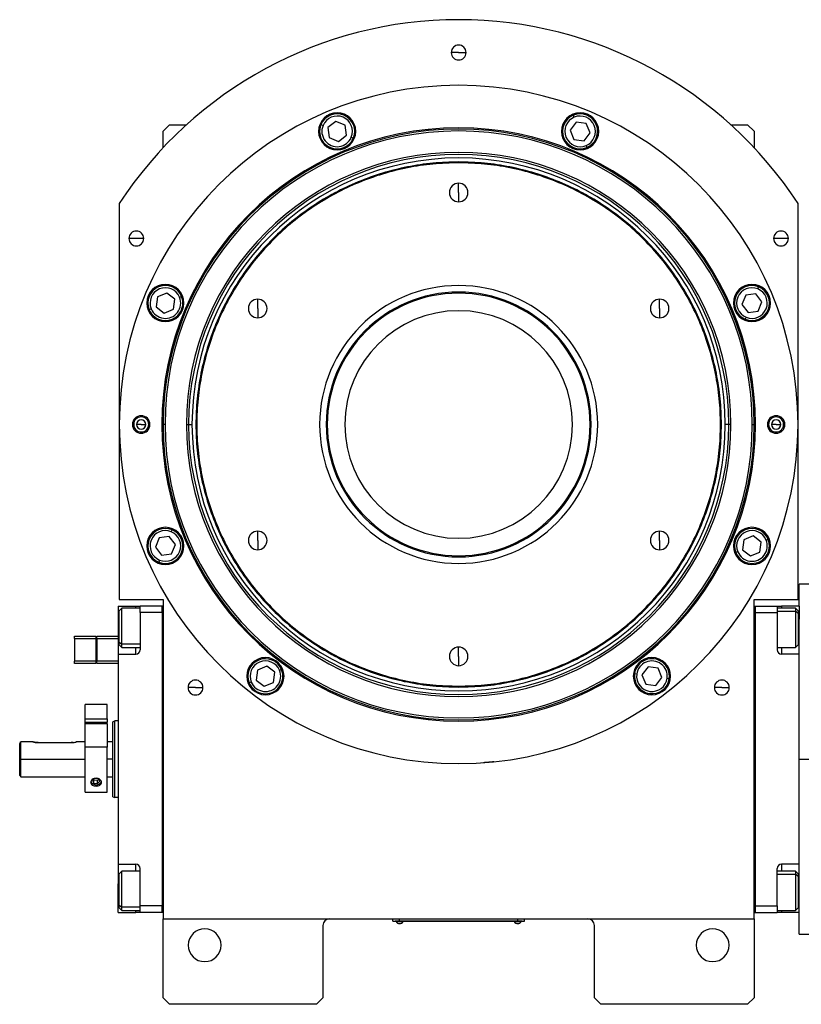
# Model space of a CAD drawing. Units: millimetres. Extents: x 495 to 4003, y 540 to 2610.
# Drawn here: x 1291 to 1648, y 2160 to 2610 of the extents above; entities that cross this region are included whole.
import ezdxf

# ---------------------------------------------------------------- set-up
doc = ezdxf.new("R2010")
doc.units = ezdxf.units.MM

msp = doc.modelspace()

# ---------------------------------------------------------------- linework, layer by layer
at = {"color": 7, "linetype": 'Continuous', "lineweight": 25}
for p, q in [((1491.25, 2595), (1487.85, 2595)), ((1491.25, 2595), (1494.65, 2595)), ((1544.06, 2565.43), (1543.68, 2566.35)), ((1359.25, 2562), (1356.25, 2559)), ((1359.25, 2562), (1366.93, 2562)), ((1429.3, 2561.64), (1428.37, 2562.02)), ((1435.16, 2563.54), (1431.5, 2560.73)), ((1431.5, 2560.73), (1432.1, 2556.15)), ((1439.43, 2561.78), (1435.16, 2563.54)), ((1440.03, 2557.2), (1439.43, 2561.78)), ((1544.97, 2563.23), (1542.16, 2559.56)), ((1549.55, 2562.63), (1544.97, 2563.23)), ((1551.32, 2558.36), (1549.55, 2562.63)), ((1615.58, 2562), (1623.25, 2562)), ((1626.25, 2559), (1623.25, 2562)), ((1356.25, 2551.49), (1356.25, 2559)), ((1432.1, 2556.15), (1436.37, 2554.38)), ((1436.37, 2554.38), (1440.03, 2557.2)), ((1442.23, 2556.29), (1443.16, 2555.9)), ((1542.16, 2559.56), (1543.93, 2555.3)), ((1548.51, 2554.7), (1551.32, 2558.36)), ((1626.25, 2559), (1626.25, 2551.49)), ((1543.93, 2555.3), (1548.51, 2554.7)), ((1549.42, 2552.5), (1549.81, 2551.57)), ((1491.25, 2544.6), (1491.25, 2545)), ((1491.25, 2531), (1491.25, 2535.25)), ((1491.25, 2531), (1491.25, 2526.75)), ((1336.25, 2526), (1336.25, 2345)), ((1646.25, 2345), (1646.25, 2526)), ((1344.03, 2510), (1340.63, 2510)), ((1347.43, 2510), (1344.03, 2510)), ((1638.48, 2510), (1635.08, 2510)), ((1641.88, 2510), (1638.48, 2510)), ((1357.89, 2485.07), (1353.63, 2483.3)), ((1361.56, 2482.26), (1357.89, 2485.07)), ((1622.4, 2484.15), (1620.64, 2479.88)), ((1626.98, 2484.76), (1622.4, 2484.15)), ((1629.8, 2481.09), (1626.98, 2484.76)), ((1627.89, 2486.96), (1628.27, 2487.88)), ((1353.63, 2483.3), (1353.02, 2478.72)), ((1360.96, 2477.68), (1361.56, 2482.26)), ((1363.76, 2483.17), (1364.68, 2483.55)), ((1399.46, 2478), (1399.46, 2482.25)), ((1583.05, 2478), (1583.05, 2482.25)), ((1620.64, 2479.88), (1623.45, 2476.22)), ((1628.03, 2476.83), (1629.8, 2481.09)), ((1350.83, 2477.81), (1349.9, 2477.42)), ((1353.02, 2478.72), (1356.69, 2475.91)), ((1356.69, 2475.91), (1360.96, 2477.68)), ((1399.46, 2478), (1399.46, 2473.75)), ((1583.05, 2478), (1583.05, 2473.75)), ((1623.45, 2476.22), (1628.03, 2476.83)), ((1622.54, 2474.02), (1622.16, 2473.1)), ((1342.25, 2425), (1342.83, 2425)), ((1346.25, 2425), (1344.15, 2425)), ((1346.25, 2425), (1348.35, 2425)), ((1350.25, 2425), (1349.68, 2425)), ((1355.71, 2425), (1356.25, 2425)), ((1357.12, 2425), (1356.25, 2425)), ((1366.88, 2425), (1367.86, 2425)), ((1367.86, 2425), (1369.45, 2425)), ((1614.65, 2425), (1613.05, 2425)), ((1615.63, 2425), (1614.65, 2425)), ((1625.39, 2425), (1626.25, 2425)), ((1626.8, 2425), (1626.25, 2425)), ((1632.25, 2425), (1632.83, 2425)), ((1636.25, 2425), (1634.15, 2425)), ((1636.25, 2425), (1638.35, 2425)), ((1640.25, 2425), (1639.68, 2425)), ((1359.97, 2375.98), (1360.35, 2376.9)), ((1399.46, 2372), (1399.46, 2376.25)), ((1583.05, 2372), (1583.05, 2376.25)), ((1354.48, 2373.17), (1352.71, 2368.91)), ((1359.06, 2373.78), (1354.48, 2373.17)), ((1361.87, 2370.12), (1359.06, 2373.78)), ((1399.46, 2372), (1399.46, 2367.75)), ((1583.05, 2372), (1583.05, 2367.75)), ((1621.55, 2372.32), (1620.95, 2367.74)), ((1625.82, 2374.09), (1621.55, 2372.32)), ((1629.48, 2371.28), (1625.82, 2374.09)), ((1631.68, 2372.19), (1632.61, 2372.58)), ((1352.71, 2368.91), (1355.53, 2365.24)), ((1360.1, 2365.85), (1361.87, 2370.12)), ((1620.95, 2367.74), (1624.62, 2364.93)), ((1628.88, 2366.7), (1629.48, 2371.28)), ((1354.61, 2363.04), (1354.23, 2362.12)), ((1355.53, 2365.24), (1360.1, 2365.85)), ((1618.75, 2366.83), (1617.83, 2366.45)), ((1624.62, 2364.93), (1628.88, 2366.7)), ((1653.75, 2352), (1646.75, 2352)), ((1646.75, 2342), (1646.75, 2352)), ((1336.25, 2345), (1356.25, 2345)), ((1356.25, 2345), (1356.25, 2199)), ((1626.25, 2199), (1626.25, 2345)), ((1626.25, 2345), (1646.25, 2345)), ((1335.75, 2342), (1343.75, 2342)), ((1335.75, 2342), (1335.75, 2329)), ((1337.45, 2341.1), (1336.25, 2339.9)), ((1345.75, 2341.1), (1337.45, 2341.1)), ((1343.75, 2342), (1345.75, 2342)), ((1355.75, 2342), (1345.75, 2342)), ((1345.75, 2339), (1345.75, 2342)), ((1356.25, 2342), (1355.75, 2342)), ((1355.75, 2339), (1355.75, 2342)), ((1626.25, 2342), (1626.75, 2342)), ((1626.75, 2342), (1626.75, 2202)), ((1626.75, 2342), (1636.75, 2342)), ((1636.75, 2342), (1636.75, 2339)), ((1636.75, 2342), (1638.75, 2342)), ((1645.05, 2341.1), (1636.75, 2341.1)), ((1646.75, 2342), (1638.75, 2342)), ((1646.25, 2339.9), (1645.05, 2341.1)), ((1646.75, 2342), (1646.75, 2336)), ((1336.25, 2325.57), (1336.25, 2339.9)), ((1355.75, 2339), (1345.75, 2339)), ((1345.75, 2339), (1345.75, 2322)), ((1355.75, 2339), (1355.75, 2205)), ((1355.75, 2339), (1355.75, 2339)), ((1626.75, 2339), (1636.75, 2339)), ((1636.75, 2339), (1636.75, 2322)), ((1646.25, 2338.63), (1645.05, 2339.64)), ((1646.25, 2339.9), (1646.25, 2338.63)), ((1646.25, 2338.63), (1646.25, 2324.3)), ((1646.75, 2320), (1646.75, 2336)), ((1315.75, 2328.25), (1325.55, 2328.25)), ((1315.75, 2327.25), (1315.75, 2328.25)), ((1315.75, 2327.25), (1325.55, 2327.25)), ((1315.75, 2327.25), (1315.75, 2316.75)), ((1325.55, 2328.25), (1325.55, 2327.25)), ((1325.55, 2327.25), (1325.55, 2316.75)), ((1325.95, 2327.25), (1325.95, 2328.25)), ((1325.95, 2328.25), (1335.75, 2328.25)), ((1325.95, 2327.25), (1335.75, 2327.25)), ((1325.95, 2327.25), (1325.95, 2316.75)), ((1335.75, 2329), (1335.75, 2320)), ((1325.95, 2324), (1325.55, 2324)), ((1336.25, 2325.57), (1337.45, 2324.57)), ((1336.25, 2324.3), (1336.25, 2325.57)), ((1336.25, 2324.3), (1337.45, 2323.1)), ((1337.45, 2323.1), (1345.75, 2323.1)), ((1491.25, 2319), (1491.25, 2323.25)), ((1636.75, 2323.1), (1645.05, 2323.1)), ((1645.05, 2323.1), (1646.25, 2324.3)), ((1325.55, 2320), (1325.95, 2320)), ((1335.75, 2320), (1335.75, 2224)), ((1335.75, 2320), (1343.75, 2320)), ((1491.25, 2319), (1491.25, 2314.75)), ((1646.75, 2320), (1638.75, 2320)), ((1646.75, 2310.73), (1646.75, 2320)), ((1325.55, 2316.75), (1315.75, 2316.75)), ((1315.75, 2315.75), (1315.75, 2316.75)), ((1325.55, 2315.75), (1315.75, 2315.75)), ((1325.55, 2316.75), (1325.55, 2315.75)), ((1335.75, 2316.75), (1325.95, 2316.75)), ((1325.95, 2315.75), (1325.95, 2316.75)), ((1335.75, 2315.75), (1325.95, 2315.75)), ((1403.58, 2314.54), (1399.32, 2312.77)), ((1407.25, 2311.73), (1403.58, 2314.54)), ((1409.45, 2312.65), (1410.37, 2313.03)), ((1577.75, 2314.23), (1574.94, 2310.56)), ((1582.33, 2313.63), (1577.75, 2314.23)), ((1584.1, 2309.36), (1582.33, 2313.63)), ((1399.32, 2312.77), (1398.72, 2308.19)), ((1406.65, 2307.15), (1407.25, 2311.73)), ((1572.58, 2310.87), (1571.59, 2311)), ((1574.94, 2310.56), (1576.71, 2306.3)), ((1581.29, 2305.7), (1584.1, 2309.36)), ((1586.46, 2309.05), (1587.46, 2308.92)), ((1646.75, 2272), (1646.75, 2310.73)), ((1371.05, 2304.79), (1367.65, 2304.79)), ((1371.05, 2304.79), (1374.45, 2304.79)), ((1396.52, 2307.28), (1395.59, 2306.9)), ((1398.72, 2308.19), (1402.38, 2305.38)), ((1402.38, 2305.38), (1406.65, 2307.15)), ((1491.25, 2305.4), (1491.25, 2305)), ((1576.71, 2306.3), (1581.29, 2305.7)), ((1611.46, 2304.79), (1608.06, 2304.79)), ((1611.46, 2304.79), (1614.86, 2304.79)), ((1330.65, 2297), (1320.65, 2297)), ((1320.65, 2290.4), (1320.65, 2297)), ((1330.65, 2290.4), (1330.65, 2297)), ((1320.65, 2288.96), (1320.65, 2290.4)), ((1320.65, 2290.4), (1330.65, 2290.4)), ((1320.65, 2288.96), (1330.65, 2288.96)), ((1320.65, 2288.2), (1320.65, 2288.96)), ((1330.65, 2288.2), (1320.65, 2288.2)), ((1320.65, 2277.48), (1320.65, 2288.2)), ((1330.65, 2290.4), (1330.65, 2288.96)), ((1330.65, 2288.2), (1330.65, 2288.96)), ((1330.65, 2288.2), (1330.65, 2277.48)), ((1333.25, 2289.14), (1334.25, 2289.5)), ((1335.75, 2289.5), (1334.25, 2289.5)), ((1290.75, 2272), (1290.75, 2279.25)), ((1296.75, 2280), (1291.25, 2280)), ((1291.25, 2272), (1291.25, 2280)), ((1299.25, 2279.6), (1314.25, 2279.6)), ((1320.65, 2280), (1316.75, 2280)), ((1330.65, 2277.48), (1320.65, 2277.48)), ((1320.65, 2257), (1320.65, 2277.48)), ((1333.25, 2280), (1330.65, 2280)), ((1330.65, 2257), (1330.65, 2277.48)), ((1290.75, 2272), (1291.25, 2272)), ((1290.75, 2264.5), (1290.75, 2272)), ((1291.25, 2264), (1291.25, 2272)), ((1646.75, 2272), (1653.75, 2272)), ((1646.75, 2233.27), (1646.75, 2272)), ((1290.75, 2264.5), (1291.25, 2264)), ((1291.25, 2264), (1320.65, 2264)), ((1330.65, 2264), (1333.25, 2264)), ((1324.99, 2263.23), (1323.94, 2262.26)), ((1323.94, 2262.26), (1324.6, 2261.13)), ((1324.48, 2262.76), (1324.6, 2262.54)), ((1324.6, 2262.54), (1326.32, 2262.38)), ((1324.6, 2261.13), (1324.6, 2262.54)), ((1324.6, 2261.13), (1326.32, 2260.97)), ((1326.7, 2263.07), (1324.99, 2263.23)), ((1326.32, 2262.38), (1326.83, 2262.86)), ((1326.32, 2260.97), (1326.32, 2262.38)), ((1326.32, 2260.97), (1327.37, 2261.94)), ((1327.37, 2261.94), (1326.7, 2263.07)), ((1320.65, 2257), (1330.65, 2257)), ((1333.25, 2254.86), (1334.25, 2254.5)), ((1335.75, 2254.5), (1334.25, 2254.5)), ((1646.75, 2224), (1646.75, 2233.27)), ((1335.75, 2224), (1343.75, 2224)), ((1335.75, 2224), (1335.75, 2215)), ((1646.75, 2224), (1638.75, 2224)), ((1646.75, 2208), (1646.75, 2224)), ((1337.45, 2220.9), (1336.25, 2219.7)), ((1336.25, 2205.37), (1336.25, 2219.7)), ((1345.75, 2220.9), (1337.45, 2220.9)), ((1345.75, 2205), (1345.75, 2222)), ((1636.75, 2205), (1636.75, 2222)), ((1645.05, 2220.9), (1636.75, 2220.9)), ((1646.25, 2219.7), (1645.05, 2220.9)), ((1646.25, 2218.43), (1645.05, 2219.43)), ((1646.25, 2219.7), (1646.25, 2218.43)), ((1335.75, 2202), (1335.75, 2215)), ((1646.25, 2218.43), (1646.25, 2204.1)), ((1336.25, 2205.37), (1337.45, 2204.36)), ((1336.25, 2204.1), (1336.25, 2205.37)), ((1646.75, 2202), (1646.75, 2208)), ((1335.75, 2202), (1343.75, 2202)), ((1336.25, 2204.1), (1337.45, 2202.9)), ((1337.45, 2202.9), (1345.75, 2202.9)), ((1345.75, 2202), (1343.75, 2202)), ((1355.75, 2205), (1345.75, 2205)), ((1345.75, 2202), (1345.75, 2205)), ((1355.75, 2202), (1345.75, 2202)), ((1355.75, 2202), (1355.75, 2205)), ((1355.75, 2205), (1355.75, 2205)), ((1356.25, 2202), (1355.75, 2202)), ((1355.75, 2202), (1355.75, 2202)), ((1626.25, 2202), (1626.75, 2202)), ((1626.75, 2205), (1636.75, 2205)), ((1626.75, 2202), (1636.75, 2202)), ((1626.75, 2202), (1626.75, 2202)), ((1636.75, 2205), (1636.75, 2202)), ((1636.75, 2202.9), (1645.05, 2202.9)), ((1638.75, 2202), (1636.75, 2202)), ((1646.75, 2202), (1638.75, 2202)), ((1645.05, 2202.9), (1646.25, 2204.1)), ((1646.75, 2192), (1646.75, 2202)), ((1356.25, 2199), (1626.25, 2199)), ((1356.25, 2163), (1356.25, 2199)), ((1461.25, 2198.05), (1461.25, 2199)), ((1461.25, 2198.05), (1464.25, 2198.05)), ((1462.25, 2198), (1462.25, 2198.05)), ((1464.25, 2198), (1462.25, 2198)), ((1462.65, 2198), (1462.65, 2197.78)), ((1462.65, 2198), (1462.65, 2197.78)), ((1462.65, 2197.78), (1465.85, 2197.78)), ((1462.65, 2197.78), (1462.65, 2197.78)), ((1464.25, 2198.05), (1464.25, 2199)), ((1518.25, 2198.05), (1464.25, 2198.05)), ((1464.25, 2198), (1464.25, 2198.05)), ((1464.25, 2198), (1518.25, 2198)), ((1465.85, 2197.78), (1465.85, 2198)), ((1516.65, 2198), (1516.65, 2197.78)), ((1516.65, 2198), (1516.65, 2197.78)), ((1516.65, 2197.78), (1519.85, 2197.78)), ((1516.65, 2197.78), (1516.65, 2197.78)), ((1518.25, 2198.05), (1518.25, 2199)), ((1518.25, 2198.05), (1521.25, 2198.05)), ((1518.25, 2198), (1518.25, 2198.05)), ((1520.25, 2198), (1518.25, 2198)), ((1519.85, 2197.78), (1519.85, 2198)), ((1520.25, 2198), (1520.25, 2198.05)), ((1521.25, 2198.05), (1521.25, 2199)), ((1626.25, 2199), (1626.25, 2163)), ((1429.25, 2196), (1429.25, 2163)), ((1553.25, 2163), (1553.25, 2196)), ((1646.75, 2192), (1653.75, 2192)), ((1356.25, 2163), (1359.25, 2160)), ((1426.25, 2160), (1429.25, 2163)), ((1553.25, 2163), (1556.25, 2160)), ((1623.25, 2160), (1626.25, 2163)), ((1426.25, 2160), (1359.25, 2160)), ((1623.25, 2160), (1556.25, 2160))]:
    msp.add_line(p, q, dxfattribs=at)
at = {"color": 8, "linetype": 'Continuous', "lineweight": 25}
for p, q in [((1343.75, 2341.1), (1343.75, 2342)), ((1638.75, 2342), (1638.75, 2341.1)), ((1636.75, 2339.64), (1645.05, 2339.64)), ((1335.75, 2329), (1336.25, 2329)), ((1646.75, 2329), (1646.25, 2329)), ((1345.75, 2324.57), (1337.45, 2324.57)), ((1343.75, 2320), (1343.75, 2323.1)), ((1638.75, 2323.1), (1638.75, 2320)), ((1325.55, 2322), (1325.95, 2322)), ((1291.25, 2272), (1320.65, 2272)), ((1333.25, 2272), (1330.65, 2272)), ((1325.65, 2260.33), (1325.65, 2259.77)), ((1343.75, 2220.9), (1343.75, 2224)), ((1638.75, 2224), (1638.75, 2220.9)), ((1636.75, 2219.43), (1645.05, 2219.43)), ((1335.75, 2215), (1336.25, 2215)), ((1646.75, 2215), (1646.25, 2215)), ((1345.75, 2204.36), (1337.45, 2204.36)), ((1343.75, 2202), (1343.75, 2202.9)), ((1638.75, 2202.9), (1638.75, 2202))]:
    msp.add_line(p, q, dxfattribs=at)
at = {"color": 7, "linetype": 'Continuous', "lineweight": 25, "flags": 128}
for points in [[(1337.45, 2324.57), (1337.45, 2325.76), (1337.45, 2327.22), (1337.45, 2328.9), (1337.45, 2330.72), (1337.45, 2332.6), (1337.45, 2334.46), (1337.45, 2336.21), (1337.45, 2337.79), (1337.45, 2339.11), (1337.45, 2340.13), (1337.45, 2340.8), (1337.45, 2341.09), (1337.45, 2341.1)], [(1645.05, 2341.1), (1645.05, 2340.99), (1645.05, 2340.5), (1645.05, 2339.64)], [(1645.05, 2339.64), (1645.05, 2338.45), (1645.05, 2336.99), (1645.05, 2335.31), (1645.05, 2333.49), (1645.05, 2331.61), (1645.05, 2329.75), (1645.05, 2328), (1645.05, 2326.42), (1645.05, 2325.09), (1645.05, 2324.07), (1645.05, 2323.4), (1645.05, 2323.12), (1645.05, 2323.1)], [(1337.45, 2323.1), (1337.45, 2323.22), (1337.45, 2323.71), (1337.45, 2324.57)], [(1323.22, 2261.7), (1323.49, 2261.21), (1324.14, 2260.7)], [(1324.14, 2260.7), (1325.01, 2260.39), (1325.99, 2260.35), (1326.91, 2260.57), (1327.64, 2261.03), (1328.07, 2261.65), (1328.08, 2261.68)], [(1337.45, 2204.36), (1337.45, 2205.55), (1337.45, 2207.01), (1337.45, 2208.69), (1337.45, 2210.51), (1337.45, 2212.39), (1337.45, 2214.25), (1337.45, 2216), (1337.45, 2217.58), (1337.45, 2218.91), (1337.45, 2219.93), (1337.45, 2220.6), (1337.45, 2220.88), (1337.45, 2220.9)], [(1645.05, 2220.9), (1645.05, 2220.78), (1645.05, 2220.29), (1645.05, 2219.43)], [(1645.05, 2219.43), (1645.05, 2218.24), (1645.05, 2216.78), (1645.05, 2215.1), (1645.05, 2213.28), (1645.05, 2211.4), (1645.05, 2209.54), (1645.05, 2207.79), (1645.05, 2206.21), (1645.05, 2204.89), (1645.05, 2203.87), (1645.05, 2203.2), (1645.05, 2202.91), (1645.05, 2202.9)], [(1337.45, 2202.9), (1337.45, 2203.01), (1337.45, 2203.5), (1337.45, 2204.36)]]:
    msp.add_lwpolyline(points, dxfattribs=at)
at = {"color": 7, "linetype": 'Continuous', "lineweight": 25}
for centre, radius, start, end in [((1491.25, 2425), 185, 33.0875, 146.9125), ((1491.25, 2595), 3.4, 0, 180), ((1491.25, 2595), 3.4, 180, 0), ((1491.25, 2425), 155, 0, 180), ((1435.76, 2558.96), 8.5, 0, 180), ((1435.76, 2558.96), 8, 337.5227, 157.5227), ((1435.76, 2558.96), 7, 337.5227, 157.5227), ((1546.74, 2558.96), 8.5, 0, 180), ((1546.74, 2558.96), 8, 112.5227, 292.5227), ((1546.74, 2558.96), 7, 112.5227, 292.5227), ((1546.74, 2558.96), 8, 292.5227, 112.5227), ((1546.74, 2558.96), 7, 292.5227, 112.5227), ((1491.25, 2425), 135.55, 0, 180), ((1435.76, 2558.96), 8, 157.5227, 337.5227), ((1435.76, 2558.96), 7, 157.5227, 337.5227), ((1491.25, 2425), 135, 0, 180), ((1491.25, 2425), 134.13, 0, 180), ((1435.76, 2558.96), 8.5, 180, 0), ((1546.74, 2558.96), 8.5, 180, 0), ((1491.25, 2425), 124.37, 0, 180), ((1491.25, 2425), 123.39, 0, 180), ((1491.25, 2425), 121.8, 0, 180), ((1491.25, 2531), 4.25, 90, 270), ((1491.25, 2531), 4.25, 270, 90), ((1344.03, 2510), 3.4, 0, 180), ((1638.48, 2510), 3.4, 0, 180), ((1344.03, 2510), 3.4, 180, 0), ((1638.48, 2510), 3.4, 180, 0), ((1357.29, 2480.49), 8.5, 0, 180), ((1625.22, 2480.49), 8.5, 0, 180), ((1357.29, 2480.49), 8, 22.5227, 202.5227), ((1357.29, 2480.49), 7, 22.5227, 202.5227), ((1491.25, 2425), 63.5, 90, 270), ((1491.25, 2425), 60.5, 90, 270), ((1491.25, 2425), 60, 0, 180), ((1491.25, 2425), 63.5, 270, 90), ((1491.25, 2425), 60.5, 270, 90), ((1625.22, 2480.49), 8, 67.5227, 247.5227), ((1625.22, 2480.49), 7, 67.5227, 247.5227), ((1625.22, 2480.49), 8, 247.5227, 67.5227), ((1625.22, 2480.49), 7, 247.5227, 67.5227), ((1357.29, 2480.49), 8.5, 180, 0), ((1357.29, 2480.49), 8, 202.5227, 22.5227), ((1357.29, 2480.49), 7, 202.5227, 22.5227), ((1399.46, 2478), 4.25, 90, 270), ((1399.46, 2478), 4.25, 270, 90), ((1583.05, 2478), 4.25, 90, 270), ((1583.05, 2478), 4.25, 270, 90), ((1625.22, 2480.49), 8.5, 180, 0), ((1491.25, 2425), 52, 0, 180), ((1346.25, 2425), 4, 0, 180), ((1346.25, 2425), 3.42, 0, 180), ((1346.25, 2425), 2.1, 0, 180), ((1636.25, 2425), 4, 0, 180), ((1636.25, 2425), 3.42, 0, 180), ((1636.25, 2425), 2.1, 0, 180), ((1491.25, 2425), 155, 180, 0), ((1346.25, 2425), 4, 180, 0), ((1346.25, 2425), 3.42, 180, 0), ((1346.25, 2425), 2.1, 180, 0), ((1491.25, 2425), 135.55, 180, 360), ((1491.25, 2425), 135, 180, 0), ((1491.25, 2425), 134.13, 180, 0), ((1491.25, 2425), 124.37, 180, 0), ((1491.25, 2425), 123.39, 180, 0), ((1491.25, 2425), 121.8, 180, 0), ((1491.25, 2425), 60, 180, 0), ((1491.25, 2425), 52, 180, 0), ((1636.25, 2425), 4, 180, 0), ((1636.25, 2425), 3.42, 180, 0), ((1636.25, 2425), 2.1, 180, 0), ((1357.29, 2369.51), 8.5, 0, 180), ((1357.29, 2369.51), 8, 67.5227, 247.5227), ((1357.29, 2369.51), 7, 67.5227, 247.5227), ((1357.29, 2369.51), 8, 247.5227, 67.5227), ((1399.46, 2372), 4.25, 90, 270), ((1399.46, 2372), 4.25, 270, 90), ((1583.05, 2372), 4.25, 90, 270), ((1583.05, 2372), 4.25, 270, 90), ((1625.22, 2369.51), 8.5, 0, 180), ((1625.22, 2369.51), 8, 22.5227, 202.5227), ((1625.22, 2369.51), 7, 22.5227, 202.5227), ((1357.29, 2369.51), 7, 247.5227, 67.5227), ((1625.22, 2369.51), 8, 202.5227, 22.5227), ((1625.22, 2369.51), 7, 202.5227, 22.5227), ((1357.29, 2369.51), 8.5, 180, 0), ((1625.22, 2369.51), 8.5, 180, 0), ((1491.25, 2319), 4.25, 90, 270), ((1491.25, 2319), 4.25, 270, 90), ((1343.75, 2322), 2, 270, 0), ((1402.98, 2309.96), 8.5, 0, 180), ((1402.98, 2309.96), 8, 22.5227, 202.5227), ((1579.52, 2309.96), 8.5, 0, 180), ((1579.52, 2309.96), 8, 352.5227, 172.5227), ((1638.75, 2322), 2, 180, 270), ((1402.98, 2309.96), 8, 202.5227, 22.5227), ((1402.98, 2309.96), 7, 22.5227, 202.5227), ((1579.52, 2309.96), 7, 352.5227, 172.5227), ((1402.98, 2309.96), 8.5, 180, 0), ((1402.98, 2309.96), 7, 202.5227, 22.5227), ((1579.52, 2309.96), 8.5, 180, 0), ((1579.52, 2309.96), 8, 172.5227, 352.5227), ((1579.52, 2309.96), 7, 172.5227, 352.5227), ((1371.05, 2304.79), 3.4, 0, 180), ((1371.05, 2304.79), 3.4, 180, 0), ((1611.46, 2304.79), 3.4, 0, 180), ((1611.46, 2304.79), 3.4, 180, 0), ((1343.75, 2222), 2, 0, 90), ((1638.75, 2222), 2, 90, 180), ((1432.25, 2196), 3, 90, 180), ((1464.25, 2198.8), 1.9, 212.6211, 269.9961), ((1464.25, 2198.8), 1.9, 270.0039, 327.3789), ((1518.25, 2198.8), 1.9, 212.6211, 269.9961), ((1518.25, 2198.8), 1.9, 270.0039, 327.3789), ((1550.25, 2196), 3, 0, 90), ((1375.25, 2187), 7.5, 0, 180), ((1607.25, 2187), 7.5, 0, 180), ((1375.25, 2187), 7.5, 180, 0), ((1607.25, 2187), 7.5, 180, 0)]:
    msp.add_arc(centre, radius, start, end, dxfattribs=at)
for points in [[(1491.25, 2545), (1487.33, 2544.89), (1479.47, 2544.67), (1467.81, 2542.87), (1456.36, 2540.02), (1445.26, 2536.04), (1434.6, 2531), (1424.48, 2524.94), (1415, 2517.91), (1406.26, 2509.99), (1398.34, 2501.25), (1391.32, 2491.78), (1385.25, 2481.66), (1380.21, 2471), (1376.24, 2459.89), (1373.37, 2448.45), (1371.64, 2436.78), (1371.06, 2425), (1371.64, 2413.22), (1373.37, 2401.55), (1376.24, 2390.11), (1380.21, 2379), (1385.25, 2368.34), (1391.32, 2358.22), (1398.34, 2348.75), (1406.26, 2340.01), (1415, 2332.09), (1424.48, 2325.06), (1434.6, 2319), (1445.26, 2313.96), (1456.36, 2309.98), (1467.81, 2307.13), (1479.47, 2305.33), (1487.33, 2305.11), (1491.25, 2305)], [(1491.25, 2544.6), (1487.34, 2544.49), (1479.51, 2544.27), (1467.88, 2542.47), (1456.48, 2539.64), (1445.41, 2535.67), (1434.78, 2530.65), (1424.7, 2524.6), (1415.26, 2517.6), (1406.55, 2509.7), (1398.65, 2500.99), (1391.65, 2491.55), (1385.61, 2481.47), (1380.58, 2470.84), (1376.62, 2459.77), (1373.77, 2448.37), (1372.04, 2436.74), (1371.46, 2425), (1372.04, 2413.26), (1373.77, 2401.63), (1376.62, 2390.23), (1380.58, 2379.16), (1385.61, 2368.53), (1391.65, 2358.45), (1398.65, 2349.01), (1406.55, 2340.3), (1415.26, 2332.4), (1424.7, 2325.4), (1434.78, 2319.35), (1445.41, 2314.33), (1456.48, 2310.36), (1467.88, 2307.53), (1479.51, 2305.73), (1487.34, 2305.51), (1491.25, 2305.4)], [(1491.25, 2305), (1495.18, 2305.11), (1503.03, 2305.33), (1514.7, 2307.13), (1526.14, 2309.98), (1537.25, 2313.96), (1547.91, 2319), (1558.03, 2325.06), (1567.5, 2332.09), (1576.24, 2340.01), (1584.16, 2348.75), (1591.19, 2358.22), (1597.25, 2368.34), (1602.3, 2379), (1606.27, 2390.11), (1609.14, 2401.55), (1610.87, 2413.22), (1611.45, 2425), (1610.87, 2436.78), (1609.14, 2448.45), (1606.27, 2459.89), (1602.3, 2471), (1597.25, 2481.66), (1591.19, 2491.78), (1584.16, 2501.25), (1576.24, 2509.99), (1567.5, 2517.91), (1558.03, 2524.94), (1547.91, 2531), (1537.25, 2536.04), (1526.14, 2540.02), (1514.7, 2542.87), (1503.03, 2544.67), (1495.18, 2544.89), (1491.25, 2545)], [(1491.25, 2305.4), (1495.17, 2305.51), (1503, 2305.73), (1514.62, 2307.53), (1526.03, 2310.36), (1537.1, 2314.33), (1547.72, 2319.35), (1557.81, 2325.4), (1567.25, 2332.4), (1575.96, 2340.3), (1583.85, 2349.01), (1590.86, 2358.45), (1596.9, 2368.53), (1601.93, 2379.16), (1605.89, 2390.23), (1608.74, 2401.63), (1610.47, 2413.26), (1611.04, 2425), (1610.47, 2436.74), (1608.74, 2448.37), (1605.89, 2459.77), (1601.93, 2470.84), (1596.9, 2481.47), (1590.86, 2491.55), (1583.85, 2500.99), (1575.96, 2509.7), (1567.25, 2517.6), (1557.81, 2524.6), (1547.72, 2530.65), (1537.1, 2535.67), (1526.03, 2539.64), (1514.62, 2542.47), (1503, 2544.27), (1495.17, 2544.49), (1491.25, 2544.6)], [(1333.25, 2254.86), (1333.25, 2254.93), (1333.25, 2255.06), (1333.25, 2256.07), (1333.25, 2257.66), (1333.25, 2259.81), (1333.25, 2262.42), (1333.25, 2265.4), (1333.25, 2268.64), (1333.25, 2272), (1333.25, 2275.36), (1333.25, 2278.6), (1333.25, 2281.58), (1333.25, 2284.19), (1333.25, 2286.34), (1333.25, 2287.93), (1333.25, 2288.94), (1333.25, 2289.07), (1333.25, 2289.14)], [(1334.25, 2254.5), (1334.25, 2254.57), (1334.25, 2254.7), (1334.25, 2255.74), (1334.25, 2257.35), (1334.25, 2259.55), (1334.25, 2262.21), (1334.25, 2265.26), (1334.25, 2268.56), (1334.25, 2272), (1334.25, 2275.44), (1334.25, 2278.74), (1334.25, 2281.79), (1334.25, 2284.45), (1334.25, 2286.65), (1334.25, 2288.26), (1334.25, 2289.3), (1334.25, 2289.43), (1334.25, 2289.5)]]:
    msp.add_open_spline(points, degree=3, dxfattribs=at)
for points, knots in [([(1290.75, 2279.25), (1290.89, 2279.45), (1291.09, 2279.75), (1291.23, 2279.97), (1291.25, 2279.99), (1291.25, 2280)], [0, 0, 0, 0, 0.501648, 0.752955, 1, 1, 1, 1]), ([(1299.25, 2279.6), (1299.09, 2279.6), (1298.76, 2279.61), (1298.13, 2279.67), (1297.44, 2279.8), (1296.98, 2279.93), (1296.79, 2279.99), (1296.74, 2280.01), (1296.79, 2279.99), (1296.98, 2279.93), (1297.44, 2279.8), (1298.13, 2279.67), (1298.76, 2279.61), (1299.09, 2279.6), (1299.25, 2279.6)], [0, 0, 0, 0, 0.062655, 0.125283, 0.25, 0.374711, 0.439047, 0.5, 0.560951, 0.625289, 0.75, 0.874717, 0.937345, 1, 1, 1, 1]), ([(1314.25, 2279.6), (1314.42, 2279.6), (1314.75, 2279.61), (1315.38, 2279.67), (1316.07, 2279.8), (1316.53, 2279.93), (1316.72, 2279.99), (1316.77, 2280), (1316.73, 2279.99), (1316.62, 2279.96), (1316.56, 2279.94)], [0, 0, 0, 0, 0.100267, 0.200491, 0.400078, 0.599654, 0.702608, 0.800155, 0.897693, 1, 1, 1, 1]), ([(1315.18, 2279.66), (1315.04, 2279.64), (1314.74, 2279.61), (1314.42, 2279.6), (1314.25, 2279.6)], [0, 0, 0, 0, 0.482014, 1, 1, 1, 1]), ([(1507.36, 2270.84), (1507.15, 2270.82), (1506.73, 2270.77), (1505.65, 2270.67), (1504.3, 2270.55), (1503.15, 2270.46), (1502.58, 2270.41)], [0, 0, 0, 0, 0.249063, 0.499077, 0.749403, 1, 1, 1, 1]), ([(1325.65, 2263.31), (1325.33, 2263.28), (1324.67, 2263.22), (1323.84, 2262.75), (1323.28, 2262.11), (1323.09, 2261.39), (1323.28, 2260.71), (1323.84, 2260.19), (1324.67, 2259.84), (1325.33, 2259.8), (1325.65, 2259.77)], [0, 0, 0, 0, 0.124964, 0.249997, 0.37501, 0.5, 0.62499, 0.750003, 0.875036, 1, 1, 1, 1]), ([(1325.65, 2259.77), (1325.98, 2259.8), (1326.64, 2259.84), (1327.47, 2260.19), (1328.02, 2260.71), (1328.22, 2261.39), (1328.02, 2262.11), (1327.47, 2262.75), (1326.64, 2263.22), (1325.98, 2263.28), (1325.65, 2263.31)], [0, 0, 0, 0, 0.124964, 0.249997, 0.37501, 0.5, 0.62499, 0.750003, 0.875036, 1, 1, 1, 1])]:
    msp.add_open_spline(points, degree=3, knots=knots, dxfattribs=at)

doc.saveas('drawing.dxf')
